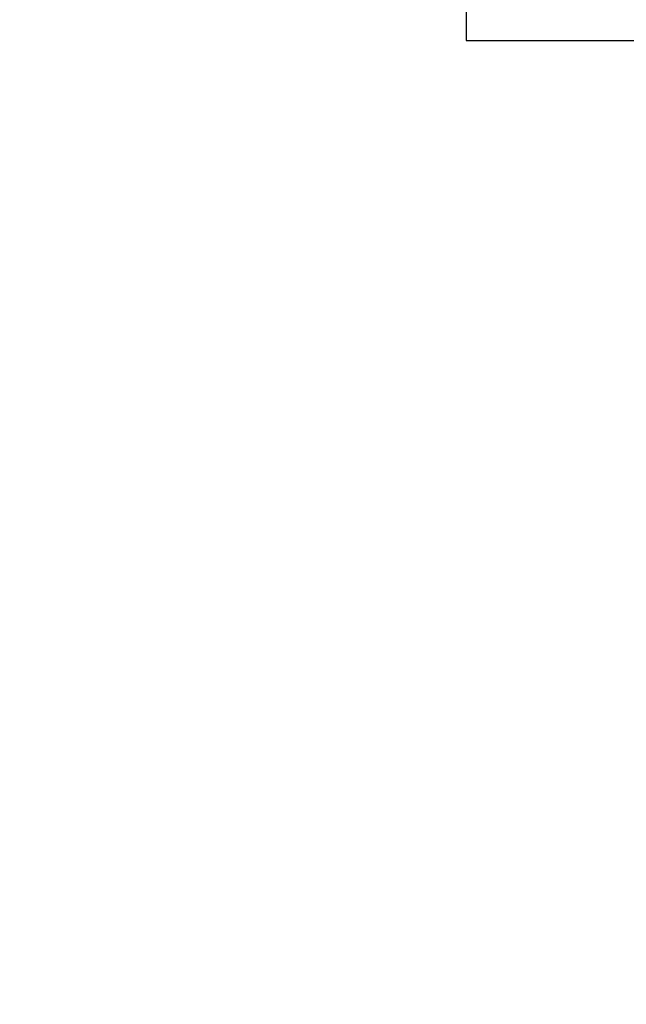
# Model space of a CAD drawing. Units: millimetres. Extents: x 1109 to 4530, y 1488 to 6221.
# Drawn here: x 3476 to 3520, y 4681 to 4752 of the extents above; entities that cross this region are included whole.
import ezdxf

# ---------------------------------------------------------------- set-up
doc = ezdxf.new("R2010")
doc.units = ezdxf.units.MM
doc.layers.add('COTAS', color=7, linetype='Continuous')
doc.styles.add('ARIAL', font='arial.ttf')
doc.dimstyles.new('Diseño_PlanosFabricacion', dxfattribs={"dimtxt": 40, "dimasz": 45, "dimexe": 10, "dimexo": 10, "dimgap": 10, "dimtad": 1, "dimtih": 1, "dimtoh": 1, "dimdec": 0, "dimzin": 1, "dimdsep": 46, "dimtxsty": 'ARIAL', "dimcen": 15, "dimadec": 0, "dimazin": 0, "dimtp": 0.05, "dimtm": 0.05, "dimtfac": 1, "dimtdec": 0, "dimtofl": 0, "dimtmove": 0, "dimatfit": 3, "dimfxl": 0, "dimtolj": 1, "dimarcsym": 0})

# ---------------------------------------------------------------- blocks, each defined once
blk = doc.blocks.new('*D10')
at = {"layer": 'COTAS', "color": 0, "lineweight": -2}
for p, q in [((3632.431, 4836.794), (3344.445, 4836.794)), ((3354.445, 4791.794), (3354.445, 4722.241)), ((3354.445, 4591.844), (3354.445, 4661.396)), ((3498.131, 4546.844), (3344.445, 4546.844))]:
    blk.add_line(p, q, dxfattribs=at)
at = {"layer": 'COTAS', "color": 0}
for points in [[(3346.945, 4791.794), (3361.945, 4791.794), (3354.445, 4836.794)], [(3346.945, 4591.844), (3361.945, 4591.844), (3354.445, 4546.844)]]:
    blk.add_solid(points, dxfattribs=at)
at = {"layer": 'COTAS', "color": 0, "insert": (3354.445, 4691.819), "char_height": 40, "attachment_point": 5, "style": 'ARIAL'}
blk.add_mtext('\\A1;290 mm', dxfattribs=at)
blk = doc.blocks.new('*D11')
at = {"layer": 'COTAS', "color": 0, "lineweight": -2}
for p, q in [((3402.431, 5167.444), (3177.209, 5167.444)), ((3187.209, 5122.444), (3187.209, 4887.566)), ((3187.209, 4591.844), (3187.209, 4826.721)), ((3498.131, 4546.844), (3177.209, 4546.844))]:
    blk.add_line(p, q, dxfattribs=at)
at = {"layer": 'COTAS', "color": 0}
for points in [[(3179.709, 5122.444), (3194.709, 5122.444), (3187.209, 5167.444)], [(3179.709, 4591.844), (3194.709, 4591.844), (3187.209, 4546.844)]]:
    blk.add_solid(points, dxfattribs=at)
at = {"layer": 'COTAS', "color": 0, "insert": (3187.209, 4857.144), "char_height": 40, "attachment_point": 5, "style": 'ARIAL'}
blk.add_mtext('\\A1;621 mm', dxfattribs=at)

msp = doc.modelspace()

# ---------------------------------------------------------------- linework, layer by layer
for p, q in [((3508.131, 4756.844), (3508.131, 4750.844)), ((3508.131, 4750.844), (3780.702, 4750.844))]:
    msp.add_line(p, q)

# ---------------------------------------------------------------- dimensions: what is measured, and where the dimension line sits
at = {"layer": 'COTAS', "color": 7}
for base, p2, picture, middle in [((3187.209, 5167.444), (3412.431, 5167.444), '*D11', (3187.209, 4857.144)), ((3354.445, 4836.794), (3642.431, 4836.794), '*D10', (3354.445, 4691.819))]:
    dim = msp.add_linear_dim(base=base, p1=(3508.131, 4546.844), p2=p2, angle=90, dimstyle='Diseño_PlanosFabricacion', override={"dimpost": ' mm'}, dxfattribs=at)
    dim.commit()
    dim.dimension.update_dxf_attribs({"geometry": picture, "text_midpoint": middle})

doc.saveas('drawing.dxf')
